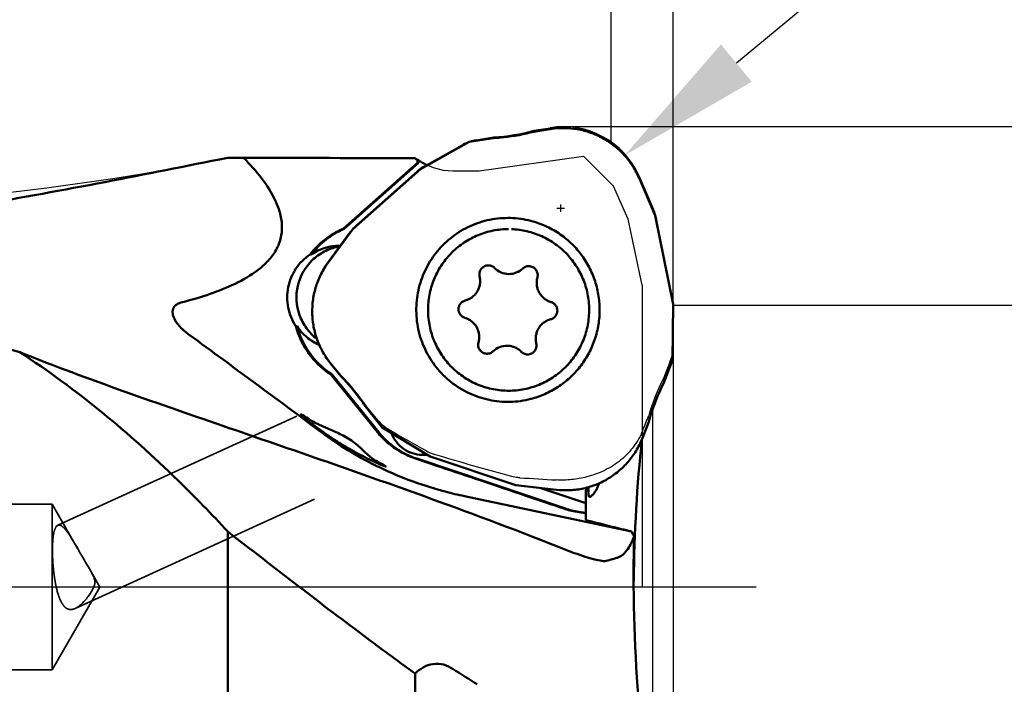
# Model space of a CAD drawing. Units: millimetres. Extents: x -113 to 86, y -66 to 90.
# Drawn here: x 16 to 40, y -2 to 14 of the extents above; entities that cross this region are included whole.
import ezdxf

# ---------------------------------------------------------------- set-up
doc = ezdxf.new("R2010")
doc.units = ezdxf.units.MM
doc.linetypes.add('CENTER2', pattern=[28.575, 19.05, -3.175, 3.175, -3.175])
doc.linetypes.add('HIDDEN', pattern=[9.525, 6.35, -3.175])
for name, color, linetype, lineweight in [('1', 4, 'Continuous', 50), ('2', 7, 'Continuous', 25), ('3', 1, 'HIDDEN', 35), ('4', 2, 'CENTER2', 25), ('cut', 1, 'Continuous', 25), ('nocut', 7, 'Continuous', 25), ('sk2', 7, 'Continuous', 25)]:
    doc.layers.add(name, color=color, linetype=linetype, lineweight=lineweight)
doc.styles.add('simplex', font='txt.shx', dxfattribs={"height": 3.5})
doc.dimstyles.new('コピー - ISO-25', dxfattribs={"dimscale": 0, "dimtxt": 3.5, "dimasz": 3.5, "dimexe": 1.5, "dimexo": 0, "dimgap": 2.3, "dimtad": 1, "dimdec": 8, "dimdsep": 46, "dimtxsty": 'simplex', "dimcen": 0.09, "dimclrd": 256, "dimclre": 256, "dimclrt": 256, "dimadec": 0, "dimazin": 0, "dimtfac": 1, "dimtofl": 0, "dimtmove": 0, "dimatfit": 3, "dimfxl": 1, "dimtolj": 1, "dimlwd": -1, "dimlwe": -1, "dimarcsym": 0})

# ---------------------------------------------------------------- blocks, each defined once
blk = doc.blocks.new('*D67')
at = {"layer": 'Defpoints', "color": 0}
for p in [(-88.9, 68.71), (-88.9, 8.525), (31.75, 6.8)]:
    blk.add_point(p, dxfattribs=at)
at = {"layer": 'sk2'}
for p, q in [((-88.9, 8.525), (-88.9, 70.21)), ((31.75, 6.8), (31.75, 70.21)), ((28.25, 68.71), (-85.4, 68.71))]:
    blk.add_line(p, q, dxfattribs=at)
for points in [[(-85.4, 69.293), (-85.4, 68.126), (-88.9, 68.71)], [(28.25, 68.126), (28.25, 69.293), (31.75, 68.71)]]:
    blk.add_solid(points, dxfattribs=at)
at = {"layer": 'sk2', "insert": (-28.575, 72.76), "char_height": 3.5, "attachment_point": 5, "style": 'simplex'}
blk.add_mtext('\\A1;120.65 [4.750"]', dxfattribs=at)
blk = doc.blocks.new('*D69')
at = {"layer": '2'}
for p, q in [((29.107, 11.113), (62.935, 11.113)), ((61.435, 7.613), (61.435, -11.113)), ((61.435, -11.113), (61.435, -65.879))]:
    blk.add_line(p, q, dxfattribs=at)
blk.add_solid([(62.018, 7.613), (60.851, 7.613), (61.435, 11.113)], dxfattribs=at)
at = {"layer": 'Defpoints', "color": 0}
for p in [(29.107, 11.113), (29.107, -11.113), (61.435, -11.113)]:
    blk.add_point(p, dxfattribs=at)
at = {"layer": '2', "insert": (57.385, -40.246), "char_height": 3.5, "attachment_point": 5, "rotation": 90, "style": 'simplex'}
blk.add_mtext('\\A1;%%C22.225 [%%c.875"]', dxfattribs=at)
blk = doc.blocks.new('*D70')
at = {"layer": '2'}
for p, q in [((31.75, 6.8), (52.935, 6.8)), ((51.435, 3.3), (51.435, -6.8)), ((51.435, -6.8), (51.435, -53.4))]:
    blk.add_line(p, q, dxfattribs=at)
blk.add_solid([(52.018, 3.3), (50.851, 3.3), (51.435, 6.8)], dxfattribs=at)
at = {"layer": 'Defpoints', "color": 0}
for p in [(31.75, 6.8), (31.75, -6.8), (51.435, -6.8)]:
    blk.add_point(p, dxfattribs=at)
at = {"layer": '2', "insert": (47.385, -31.85), "char_height": 3.5, "attachment_point": 5, "rotation": 90, "style": 'simplex'}
blk.add_mtext('\\A1;%%C13.6 [%%c.535"]', dxfattribs=at)
blk = doc.blocks.new('*D71')
at = {"layer": '2'}
for p, q in [((0, 9.525), (0, 60.21)), ((31.75, 47.113), (31.75, 60.21)), ((28.25, 58.71), (3.5, 58.71)), ((31.75, 58.71), (76.6, 58.71))]:
    blk.add_line(p, q, dxfattribs=at)
for points in [[(3.5, 59.293), (3.5, 58.126), (0, 58.71)], [(28.25, 58.126), (28.25, 59.293), (31.75, 58.71)]]:
    blk.add_solid(points, dxfattribs=at)
at = {"layer": 'Defpoints', "color": 0}
for p in [(0, 58.71), (31.75, 47.113), (0, 9.525)]:
    blk.add_point(p, dxfattribs=at)
at = {"layer": '2', "insert": (55.925, 62.76), "char_height": 3.5, "attachment_point": 5, "style": 'simplex'}
blk.add_mtext('\\A1;31.75 [1.250"]', dxfattribs=at)
blk = doc.blocks.new('*D73')
at = {"layer": '2'}
for p, q in [((31.748, 6.728), (31.748, -38.864)), ((31.248, 4.285), (31.248, -38.864)), ((27.748, -37.364), (-22.935, -37.364)), ((35.248, -37.364), (38.748, -37.364))]:
    blk.add_line(p, q, dxfattribs=at)
for points in [[(27.748, -37.947), (27.748, -36.78), (31.248, -37.364)], [(35.248, -36.78), (35.248, -37.947), (31.748, -37.364)]]:
    blk.add_solid(points, dxfattribs=at)
at = {"layer": 'Defpoints', "color": 0}
for p in [(31.748, 6.728), (31.248, 4.285), (31.248, -37.364)]:
    blk.add_point(p, dxfattribs=at)
at = {"layer": '2', "insert": (0.657, -33.314), "char_height": 3.5, "attachment_point": 5, "style": 'simplex'}
blk.add_mtext('\\A1;0.5 [.020"](MAX)', dxfattribs=at)
blk = doc.blocks.new('*D74')
at = {"layer": '2'}
for p, q in [((30.248, 10.708), (30.248, 50.21)), ((31.748, 10.689), (31.748, 50.21)), ((26.748, 48.71), (23.248, 48.71)), ((35.248, 48.71), (85.932, 48.71))]:
    blk.add_line(p, q, dxfattribs=at)
for points in [[(26.748, 48.126), (26.748, 49.293), (30.248, 48.71)], [(35.248, 49.293), (35.248, 48.126), (31.748, 48.71)]]:
    blk.add_solid(points, dxfattribs=at)
at = {"layer": 'Defpoints', "color": 0}
for p in [(30.248, 48.71), (30.248, 10.708), (31.748, 10.689)]:
    blk.add_point(p, dxfattribs=at)
at = {"layer": '2', "insert": (62.34, 52.76), "char_height": 3.5, "attachment_point": 5, "style": 'simplex'}
blk.add_mtext('\\A1;1.5 [.059"](MAX)', dxfattribs=at)
blk = doc.blocks.new('*D75')
at = {"layer": '2'}
for p, q in [((63.354, 37.492), (33.272, 12.646)), ((28.941, 9.143), (29.121, 9.143)), ((29.031, 9.053), (29.031, 9.233))]:
    blk.add_line(p, q, dxfattribs=at)
blk.add_solid([(32.9, 13.096), (33.643, 12.196), (30.573, 10.417)], dxfattribs=at)
at = {"layer": 'Defpoints', "color": 0}
for p in [(30.573, 10.417), (29.031, 9.143)]:
    blk.add_point(p, dxfattribs=at)
at = {"layer": '2', "insert": (47.083, 29.306), "char_height": 3.5, "attachment_point": 5, "rotation": 39.5548, "style": 'simplex'}
blk.add_mtext('\\A1;R2 [R.079"]', dxfattribs=at)

msp = doc.modelspace()

# ---------------------------------------------------------------- linework, layer by layer
at = {"layer": '1'}
for p, q in [((28.38575036, 10.99086535), (28.77986332, 11.05343914)), ((25.64157449, 10.08736159), (26.82025373, 10.74230958)), ((26.82025373, 10.74230958), (27.41142351, 10.83617031)), ((20.9942, 10.3625023), (20.79071465, 10.32141555)), ((20.79076435, 10.3214255), (20.9942, 10.36212068)), ((20.9942, 10.36212065), (20.9942, 10.3625023)), ((23.77510324, 8.6474703), (25.56908138, 10.23852382)), ((25.59698397, 10.23852382), (23.80300583, 8.6474703)), ((25.56908138, 10.23852382), (25.56908141, 10.30857218)), ((25.56908138, 10.23852382), (25.59698397, 10.23852382)), ((25.59388745, 10.3033707), (25.59698397, 10.30191732)), ((25.59698397, 10.30191673), (25.59698397, 10.23852382)), ((24.00908714, 8.63953195), (25.64157449, 10.08736159)), ((25.81074002, 10.18128113), (25.79267507, 10.18975678)), ((30.92162244, 9.8755606), (31.31544075, 8.96762881)), ((31.31544075, 8.96762881), (31.74999999, 6.82648617)), ((23.42161967, 7.84367656), (24.00908714, 8.63953195)), ((23.80300583, 8.6474703), (23.77510324, 8.6474703)), ((23.70161232, 8.23923262), (23.72337464, 8.23907702)), ((23.01085656, 8.02995152), (22.98295397, 8.02995152)), ((27.28254883, 7.76281269), (27.28630928, 7.76279913)), ((28.26051136, 7.74570675), (28.26427186, 7.74568705)), ((27.77180619, 7.55413566), (27.78024158, 7.55407375)), ((31.74999999, 6.82648617), (31.7264803, 5.47575342)), ((22.63674163, 6.29504893), (22.66464422, 6.29504893)), ((27.74168708, 5.82439915), (27.73325169, 5.82446106)), ((27.25298191, 5.63282806), (27.24922141, 5.63284777)), ((28.23094444, 5.61572213), (28.22718399, 5.61573568)), ((31.7264803, 5.47575342), (31.51198318, 4.91560482)), ((23.7260263, 5.08453182), (23.47491134, 5.39539021)), ((24.60783787, 3.73778476), (23.48350382, 5.12961211)), ((23.48350382, 5.12961211), (23.51140641, 5.12961211)), ((23.51140641, 5.12961211), (24.63574046, 3.73778476)), ((27.7389069, 4.7395644), (27.77285619, 4.73926741)), ((24.72350588, 3.84973923), (24.34683321, 4.31602709)), ((25.87866542, 3.15395445), (24.72350588, 3.84973923)), ((31.15846324, 3.99240504), (31.01546525, 3.61897287)), ((25.8265954, 2.99861683), (25.52490749, 3.09977823)), ((25.55318277, 3.09977823), (29.14269884, 1.89581015)), ((25.69674037, 3.18927329), (25.68281246, 3.18938925)), ((25.71861935, 3.18956942), (25.69674037, 3.18926772)), ((27.94571201, 2.46064146), (25.87866542, 3.15395445)), ((24.59481484, 3.03550942), (24.55280056, 3.05839303)), ((28.9269978, 2.34856506), (27.94571201, 2.46064146)), ((29.63443081, 2.02764726), (28.54889394, 2.39174975)), ((29.65662032, 2.39138341), (29.63988875, 2.39699538)), ((29.65911195, 2.40179023), (29.6781083, 2.39541862)), ((29.69737613, 2.38773896), (29.70452801, 2.38655712)), ((26.70924345, 2.19439849), (30.73927663, 1.34117245)), ((29.63443081, 1.78996658), (29.63443081, 2.26519833)), ((29.72775994, 2.17722531), (29.72562813, 2.17781052)), ((29.46365547, 1.81708078), (29.63443081, 1.78996658)), ((29.63443081, 1.78388578), (29.63443081, 1.63158365)), ((20.9942, -10.3624977), (20.9942, 1.33902492)), ((25.51478606, -2.08591253), (25.51478606, -10.3624977))]:
    msp.add_line(p, q, dxfattribs=at)
for centre, major_axis, ratio, start_param, end_param in [((18.02377444, 0.0000023), (148.19065408, 0), 0.0699268119, 1.5202249488, 1.5481811138), ((23.70174565, 3.5017335), (0.95039447, -0.66539142), 0.0345362801, 2.3831984671, 4.2249913109), ((33.01718875, 0.26607612), (0.14154213, 9.1617138), 0.2425210466, 1.2065631656, 1.5871066004), ((26.095558, 2.89680141), (4.17853069, -1.4014431), 0.0025165174, 0.767759313, 1.3273001003), ((36.31446285, 0.71940209), (9.41311874, -1.49451213), 0.0005738229, 2.3598906043, 2.3920647537), ((33.01718875, -0.26607152), (-0.14154213, 9.1617138), 0.2425210466, 1.5071793317, 1.9379798941)]:
    msp.add_ellipse(centre, major_axis=major_axis, ratio=ratio, start_param=start_param, end_param=end_param, dxfattribs=at)
for points, knots in [([(27.41142351, 10.83617031), (27.49361624, 10.84095779), (27.82168437, 10.86822871), (28.1470231, 10.92819703), (28.38575036, 10.99086535)], [0, 0, 0, 0, 0.2501369731, 1, 1, 1, 1]), ([(28.77986332, 11.05343914), (28.88793045, 11.07059709), (29.10733183, 11.08707759), (29.43569152, 11.05735417), (29.75483323, 10.97406029), (30.05600136, 10.83943336), (30.33107031, 10.65713341), (30.57259913, 10.43206861), (30.77400772, 10.17044023), (30.87799847, 9.97613384), (30.92162244, 9.8755606)], [0, 0, 0, 0, 0.1249099556, 0.2498204623, 0.3747475887, 0.4997058792, 0.6247063761, 0.7497555754, 0.874854869, 1, 1, 1, 1]), ([(14.81091762, 9.19464734), (15.82109194, 9.36476203), (17.81722063, 9.72638127), (19.80622373, 10.12440354), (20.79071845, 10.32141631)], [0, 0, 0, 0, 0.5050246383, 1, 1, 1, 1]), ([(19.86121738, 6.86476471), (20.07130265, 6.91955039), (20.48869613, 7.04079259), (21.09765039, 7.27330892), (21.57794929, 7.53385085), (21.91541607, 7.80952682), (22.12772561, 8.0598935), (22.27043641, 8.35778486), (22.31545088, 8.68559252), (22.2676747, 9.01135533), (22.11536721, 9.42059148), (21.81754983, 9.88080669), (21.5275305, 10.20523749), (21.37485198, 10.35985247)], [0, 0, 0, 0, 0.1249763075, 0.2499415801, 0.3748382946, 0.4373599765, 0.4998607793, 0.5623287457, 0.6248038379, 0.6873453032, 0.7499283786, 0.8749187005, 1, 1, 1, 1]), ([(28.30935067, 8.83821207), (28.148428, 8.87979561), (27.81593969, 8.92664388), (27.31509781, 8.88314077), (26.83642185, 8.72840704), (26.40452493, 8.47019853), (26.04123097, 8.12168529), (25.76497464, 7.70047098), (25.58974649, 7.22824342), (25.5461897, 6.89457905), (25.5432891, 6.7279978)], [0, 0, 0, 0, 0.1248757072, 0.2497472501, 0.3746451681, 0.4995944419, 0.6246102663, 0.7496914083, 0.874825326, 1, 1, 1, 1]), ([(29.97020417, 6.65053702), (29.97235235, 6.77390638), (29.95603804, 7.02147872), (29.87036935, 7.38320884), (29.72591084, 7.72574436), (29.52665612, 8.03942389), (29.27816527, 8.31555436), (28.98730685, 8.54644719), (28.66230712, 8.72564287), (28.42855562, 8.80740869), (28.30935067, 8.83821207)], [0, 0, 0, 0, 0.1251222922, 0.2502257519, 0.3753026717, 0.5003359059, 0.625323231, 0.7502596985, 0.8751489868, 1, 1, 1, 1]), ([(22.98295397, 8.02995152), (23.0857141, 8.16388659), (23.3262072, 8.4065465), (23.62021385, 8.58058503), (23.77510324, 8.6474703)], [0, 0, 0, 0, 0.5001487052, 1, 1, 1, 1]), ([(23.80300583, 8.6474703), (23.64811644, 8.58058503), (23.35410979, 8.4065465), (23.11361669, 8.16388659), (23.01085656, 8.02995152)], [0, 0, 0, 0, 0.4998512948, 1, 1, 1, 1]), ([(27.77285619, 8.63926661), (27.64713934, 8.63926149), (27.39501271, 8.61467999), (27.03159473, 8.50541416), (26.69590921, 8.32790052), (26.40074991, 8.08879696), (26.15715117, 7.79712051), (25.97428956, 7.46378056), (25.85900757, 7.10149236), (25.83009638, 6.84928996), (25.82790257, 6.72329959)], [0, 0, 0, 0, 0.1248620641, 0.2497320312, 0.3746469052, 0.4996157426, 0.6246433633, 0.7497261817, 0.8748473162, 1, 1, 1, 1]), ([(29.71780982, 6.65523521), (29.72000392, 6.78124188), (29.69988446, 7.03433456), (29.59726115, 7.40047206), (29.42607805, 7.74003361), (29.19273377, 8.04006889), (28.90602309, 8.28935152), (28.57666369, 8.47848209), (28.21721436, 8.60035832), (27.96605937, 8.63370903), (27.84040231, 8.63809068)], [0, 0, 0, 0, 0.12514786, 0.2502679653, 0.3753526748, 0.5003838054, 0.6253562252, 0.7502732, 0.8751424434, 1, 1, 1, 1]), ([(23.65901217, 8.21623932), (23.54203094, 8.19348585), (23.31328525, 8.11337612), (22.92376689, 7.83336434), (22.61247602, 7.28895712), (22.65184463, 6.6629719), (22.8778281, 6.23946115), (23.04763902, 6.06629791), (23.14245974, 5.99403462)], [0, 0, 0, 0, 0.1255509168, 0.251071742, 0.4998235106, 0.7487211457, 0.8744021384, 1, 1, 1, 1]), ([(23.01085656, 8.02995152), (23.11204152, 8.0974416), (23.33546398, 8.20321785), (23.58002307, 8.23925374), (23.70161231, 8.23926619)], [0, 0, 0, 0, 0.5000791214, 1, 1, 1, 1]), ([(22.63674163, 6.29504893), (22.54652703, 6.43046321), (22.41829819, 6.74036761), (22.41938345, 7.24070637), (22.61034453, 7.7030359), (22.84770614, 7.9397416), (22.98295397, 8.02995152)], [0, 0, 0, 0, 0.2500686856, 0.5001532576, 0.7501481507, 1, 1, 1, 1]), ([(23.47491134, 5.39539021), (23.40603835, 5.48064896), (23.28208992, 5.66290868), (23.14360923, 5.96280316), (23.05600761, 6.28147327), (23.02172768, 6.61020649), (23.04167171, 6.94012538), (23.11532424, 7.26232156), (23.24062387, 7.56798428), (23.35652249, 7.75548794), (23.42161967, 7.84367656)], [0, 0, 0, 0, 0.1249437443, 0.2499301151, 0.3749484262, 0.4999848353, 0.625023419, 0.7500480221, 0.8750441246, 1, 1, 1, 1]), ([(27.07295333, 7.49672261), (27.06920214, 7.51248966), (27.0652483, 7.54499358), (27.07033814, 7.59374521), (27.08619156, 7.64014226), (27.11198297, 7.68180848), (27.14642651, 7.7166323), (27.18777239, 7.74286171), (27.23390813, 7.75914836), (27.26637575, 7.76282899), (27.28254883, 7.76283169)], [0, 0, 0, 0, 0.1251135131, 0.2502683551, 0.3753519367, 0.5003957524, 0.6253727159, 0.7502738371, 0.8751494036, 1, 1, 1, 1]), ([(27.28630928, 7.76279913), (27.31397245, 7.76231509), (27.36966491, 7.75043971), (27.41659825, 7.71820069), (27.43600907, 7.69845912)], [0, 0, 0, 0, 0.4998328, 1, 1, 1, 1]), ([(27.43600907, 7.69845912), (27.47955002, 7.65417626), (27.58483129, 7.58186695), (27.70975418, 7.55522143), (27.77180619, 7.55413566)], [0, 0, 0, 0, 0.5001671824, 1, 1, 1, 1]), ([(27.78024158, 7.55406225), (27.84092297, 7.55406721), (27.96344565, 7.57741717), (28.06836974, 7.64484166), (28.1124233, 7.68662343)], [0, 0, 0, 0, 0.4998574132, 1, 1, 1, 1]), ([(28.1124233, 7.68662343), (28.13206217, 7.70524955), (28.17883611, 7.73531253), (28.23345856, 7.74571477), (28.26051136, 7.74571959)], [0, 0, 0, 0, 0.5001303185, 1, 1, 1, 1]), ([(28.26427186, 7.74568705), (28.28059452, 7.74540144), (28.31331515, 7.74105674), (28.37471366, 7.71800516), (28.43923895, 7.66364798), (28.47295863, 7.58628687), (28.47766158, 7.5207709), (28.47257397, 7.48808592), (28.46823453, 7.47230842)], [0, 0, 0, 0, 0.1252237818, 0.2505169504, 0.4995920056, 0.748923387, 0.8744829893, 1, 1, 1, 1]), ([(26.72452118, 6.91541811), (26.75469435, 6.92328885), (26.81367867, 6.94496562), (26.89411386, 6.99389175), (26.96367448, 7.0574425), (27.01971317, 7.13322623), (27.06014656, 7.21840523), (27.0834568, 7.3098023), (27.0887836, 7.40395315), (27.0801859, 7.46632264), (27.07295333, 7.49672261)], [0, 0, 0, 0, 0.1248379532, 0.2497213846, 0.3746605617, 0.4996579575, 0.624707141, 0.749794013, 0.8748991619, 1, 1, 1, 1]), ([(28.46823453, 7.47230842), (28.45994788, 7.44217953), (28.44918406, 7.38014772), (28.45123011, 7.28586792), (28.47134442, 7.19371135), (28.50878773, 7.10717018), (28.56215367, 7.02947265), (28.62945899, 6.96352747), (28.70814131, 6.91181733), (28.76633544, 6.88808989), (28.79621661, 6.87916822)], [0, 0, 0, 0, 0.1250916344, 0.2501916442, 0.3752773118, 0.5003285258, 0.6253300004, 0.7502738168, 0.8751608672, 1, 1, 1, 1]), ([(15.9669154, 5.67052308), (15.52056378, 5.79501347), (13.7263667, 6.2814295), (11.92007735, 6.72217928), (10.56106477, 7.03927937)], [0, 0, 0, 0, 0.2492797319, 1, 1, 1, 1]), ([(26.71727666, 6.49936659), (26.69501541, 6.50601316), (26.6523377, 6.52675264), (26.6018389, 6.5765517), (26.56975379, 6.63991542), (26.55952841, 6.71021497), (26.57219446, 6.78011447), (26.60646618, 6.8423182), (26.6586689, 6.89032107), (26.70204256, 6.90955451), (26.72452118, 6.91541811)], [0, 0, 0, 0, 0.124891172, 0.2498451282, 0.3749044194, 0.5000154669, 0.6251231248, 0.750173623, 0.8751169572, 1, 1, 1, 1]), ([(20.06304055, 6.08823258), (19.99473073, 6.13821838), (19.86572945, 6.24526149), (19.73040021, 6.40744171), (19.66188178, 6.55900285), (19.65145287, 6.66751164), (19.68247008, 6.75088532), (19.74518139, 6.82321181), (19.81441999, 6.85256097), (19.86121738, 6.86476471)], [0, 0, 0, 0, 0.2461961826, 0.4865678708, 0.6057702337, 0.7268590446, 0.7912669995, 0.8593346094, 1, 1, 1, 1]), ([(25.5432891, 6.7279978), (25.54033266, 6.55821016), (25.57361461, 6.21671647), (25.73857784, 5.73036797), (26.00988292, 5.2942528), (26.37325733, 4.9316859), (26.80955638, 4.66171147), (27.29586444, 4.49861283), (27.80621055, 4.45091078), (28.14533143, 4.49794233), (28.30935098, 4.5403215)], [0, 0, 0, 0, 0.1251714204, 0.2503072055, 0.3753921435, 0.5004118306, 0.6253631803, 0.7502604752, 0.8751288311, 1, 1, 1, 1]), ([(25.82790257, 6.72329959), (25.82568413, 6.59589515), (25.8463052, 6.33997519), (25.95127755, 5.97006584), (26.12623249, 5.62763127), (26.36448079, 5.32602241), (26.65684421, 5.07677526), (26.99215125, 4.88950284), (27.35732095, 4.77139073), (27.61180686, 4.74178836), (27.7389069, 4.7395644)], [0, 0, 0, 0, 0.1251504625, 0.2502728369, 0.3753588224, 0.5003904131, 0.6253625705, 0.7502792936, 0.8751483597, 1, 1, 1, 1]), ([(28.79621661, 6.87916822), (28.81847786, 6.87252165), (28.86115557, 6.85178217), (28.91165437, 6.80198311), (28.94373948, 6.73861939), (28.95396486, 6.66831985), (28.94129882, 6.59842035), (28.90702709, 6.53621661), (28.85482437, 6.48821374), (28.81145071, 6.46898031), (28.78897209, 6.46311671)], [0, 0, 0, 0, 0.124891172, 0.2498451282, 0.3749044194, 0.5000154669, 0.6251231248, 0.750173623, 0.8751169572, 1, 1, 1, 1]), ([(27.04525874, 5.90622639), (27.05354539, 5.93635528), (27.06430921, 5.99838709), (27.06226317, 6.09266689), (27.04214885, 6.18482347), (27.00470555, 6.27136463), (26.9513396, 6.34906216), (26.88403428, 6.41500734), (26.80535196, 6.46671748), (26.74715783, 6.49044492), (26.71727666, 6.49936659)], [0, 0, 0, 0, 0.1250916344, 0.2501916442, 0.3752773118, 0.5003285258, 0.6253300004, 0.7502738168, 0.8751608672, 1, 1, 1, 1]), ([(27.77285619, 4.7392682), (27.89857305, 4.73927332), (28.15069968, 4.76385482), (28.51411766, 4.87312065), (28.84980318, 5.05063428), (29.14496247, 5.28973784), (29.38856122, 5.5814143), (29.57142283, 5.91475424), (29.68670482, 6.27704244), (29.71561601, 6.52924484), (29.71780982, 6.65523521)], [0, 0, 0, 0, 0.1248620641, 0.2497320312, 0.3746469052, 0.4996157426, 0.6246433633, 0.7497261817, 0.8748473162, 1, 1, 1, 1]), ([(28.30935098, 4.5403215), (28.4254482, 4.57031856), (28.65321013, 4.6494363), (28.97079647, 4.82183489), (29.25643137, 5.04354191), (29.50245489, 5.30867113), (29.70241392, 5.61022244), (29.85102082, 5.94026977), (29.94436613, 6.28998245), (29.968112, 6.53038402), (29.97020417, 6.65053702)], [0, 0, 0, 0, 0.1248533428, 0.2497432763, 0.3746787532, 0.4996637521, 0.6246944387, 0.7497694259, 0.8748745822, 1, 1, 1, 1]), ([(28.78897209, 6.46311671), (28.75879892, 6.45524596), (28.6998146, 6.43356919), (28.61937941, 6.38464306), (28.54981879, 6.32109231), (28.4937801, 6.24530858), (28.45334671, 6.16012958), (28.43003647, 6.06873251), (28.42470967, 5.97458166), (28.43330738, 5.91221217), (28.44053994, 5.8818122)], [0, 0, 0, 0, 0.1248379532, 0.2497213846, 0.3746605617, 0.4996579575, 0.624707141, 0.749794013, 0.8748991619, 1, 1, 1, 1]), ([(23.35218442, 5.22221253), (23.17939567, 5.35479557), (22.87519673, 5.67903221), (22.69278815, 6.08448124), (22.63674163, 6.29504893)], [0, 0, 0, 0, 0.4998795105, 1, 1, 1, 1]), ([(23.20078918, 5.84454441), (23.09288247, 5.89199155), (22.88949057, 6.01831161), (22.73003193, 6.19690042), (22.66464422, 6.29504893)], [0, 0, 0, 0, 0.4998777676, 1, 1, 1, 1]), ([(22.66464422, 6.29504893), (22.72049248, 6.0852261), (22.9019981, 5.68116465), (23.20450598, 5.35758515), (23.37637457, 5.22506805)], [0, 0, 0, 0, 0.5001195212, 1, 1, 1, 1]), ([(20.06304055, 6.08823258), (20.33434156, 5.88970773), (21.37748689, 5.12538179), (22.41812836, 4.3576038), (23.18445986, 3.78435405)], [0, 0, 0, 0, 0.2599600909, 1, 1, 1, 1]), ([(27.24922141, 5.63284777), (27.23289876, 5.63313337), (27.20017812, 5.63747808), (27.13877961, 5.66052965), (27.07425432, 5.71488683), (27.04053464, 5.79224794), (27.03583169, 5.85776391), (27.0409193, 5.89044889), (27.04525874, 5.90622639)], [0, 0, 0, 0, 0.1252237818, 0.2505169504, 0.4995920056, 0.748923387, 0.8744829893, 1, 1, 1, 1]), ([(27.73325169, 5.82447256), (27.6725703, 5.8244676), (27.55004762, 5.80111764), (27.44512354, 5.73369315), (27.40106997, 5.69191138)], [0, 0, 0, 0, 0.4998574132, 1, 1, 1, 1]), ([(28.0774842, 5.68007569), (28.04114785, 5.71703119), (27.95597974, 5.779584), (27.85528059, 5.81164317), (27.80404529, 5.81924405)], [0, 0, 0, 0, 0.5001494845, 1, 1, 1, 1]), ([(28.44053994, 5.8818122), (28.44429113, 5.86604515), (28.44824497, 5.83354123), (28.44315513, 5.7847896), (28.42730171, 5.73839255), (28.4015103, 5.69672633), (28.36706676, 5.66190251), (28.32572088, 5.6356731), (28.27958515, 5.61938645), (28.24711752, 5.61570582), (28.23094444, 5.61570312)], [0, 0, 0, 0, 0.1251135131, 0.2502683551, 0.3753519367, 0.5003957524, 0.6253727159, 0.7502738371, 0.8751494036, 1, 1, 1, 1]), ([(15.9669154, 5.67052308), (16.80099887, 5.33650902), (18.48450401, 4.71501572), (21.86569365, 3.54793392), (24.39968075, 2.67881295), (26.07518581, 2.06883828)], [0, 0, 0, 0, 0.2511751716, 0.5015271968, 1, 1, 1, 1]), ([(20.9942, 1.33902492), (20.6036874, 1.76020346), (19.06133623, 3.34888435), (17.34338108, 4.77787777), (15.9669154, 5.67052308)], [0, 0, 0, 0, 0.2593134081, 1, 1, 1, 1]), ([(27.40106997, 5.69191138), (27.3814311, 5.67328526), (27.33465716, 5.64322228), (27.28003471, 5.63282004), (27.25298191, 5.63281523)], [0, 0, 0, 0, 0.5001303185, 1, 1, 1, 1]), ([(28.22718399, 5.61573568), (28.19952082, 5.61621972), (28.14382836, 5.6280951), (28.09689502, 5.66033412), (28.0774842, 5.68007569)], [0, 0, 0, 0, 0.4998328, 1, 1, 1, 1]), ([(24.34683321, 4.31602709), (24.30160379, 4.38498371), (24.11405277, 4.65609708), (23.89957471, 4.90857201), (23.7260263, 5.08453182)], [0, 0, 0, 0, 0.2501925369, 1, 1, 1, 1]), ([(31.51198318, 4.91560482), (31.47502135, 4.8418534), (31.33453678, 4.54338489), (31.223685, 4.23098161), (31.15846324, 3.99240504)], [0, 0, 0, 0, 0.2501169923, 1, 1, 1, 1]), ([(23.24441994, 3.89723528), (23.22681997, 3.90503675), (23.16028868, 3.93503043), (23.09436561, 3.96690022), (23.04824653, 3.99451789)], [0, 0, 0, 0, 0.2636925958, 1, 1, 1, 1]), ([(23.39488073, 3.83196272), (23.35701717, 3.8483142), (23.30675786, 3.86982835), (23.25669454, 3.89179436), (23.24441994, 3.89723528)], [0, 0, 0, 0, 0.7544087498, 1, 1, 1, 1]), ([(23.39488073, 3.83196272), (23.50869298, 3.78281258), (23.7386202, 3.68586396), (24.05720783, 3.49509925), (24.30381797, 3.25660737), (24.46542524, 3.10608609), (24.55280056, 3.05839303)], [0, 0, 0, 0, 0.2652468017, 0.5341669933, 0.7870172557, 1, 1, 1, 1]), ([(23.18445986, 3.78435406), (23.59085112, 3.48035548), (24.51572812, 2.90179773), (25.53439118, 2.50461343), (26.0901688, 2.34720195)], [0, 0, 0, 0, 0.4676880575, 1, 1, 1, 1]), ([(23.23634492, 3.78435406), (23.30936233, 3.73121531), (23.46138165, 3.62517117), (23.6975505, 3.47299632), (23.94087355, 3.32822901), (24.18051243, 3.19661736), (24.37322348, 3.09889389), (24.51561624, 3.03113146), (24.60782687, 2.98909037), (24.68613883, 2.95512076), (24.74132909, 2.93241411), (24.77576662, 2.91956375), (24.7935285, 2.91320727), (24.80488225, 2.91039344), (24.81119142, 2.90866742), (24.81290028, 2.90944292)], [0, 0, 0, 0, 0.1498106834, 0.3073954871, 0.4659754132, 0.6194012874, 0.7608636759, 0.8243438831, 0.8810035817, 0.928945628, 0.9660225395, 0.9798195046, 0.9901575858, 0.9968868895, 1, 1, 1, 1]), ([(24.63574046, 3.73778476), (24.75400286, 3.59138625), (25.03342023, 3.3309076), (25.37486812, 3.15958717), (25.55318277, 3.09977823)], [0, 0, 0, 0, 0.5001599545, 1, 1, 1, 1]), ([(25.68281246, 3.18938925), (25.5254812, 3.19214218), (25.20475371, 3.29595184), (25.0021209, 3.56518201), (24.94781207, 3.71311958)], [0, 0, 0, 0, 0.4996256265, 1, 1, 1, 1]), ([(31.01546525, 3.61897287), (30.97625861, 3.51658668), (30.88082079, 3.31791709), (30.69098896, 3.04773257), (30.45948464, 2.81232227), (30.19261158, 2.61816897), (29.89758973, 2.47050145), (29.58237736, 2.37333161), (29.25562413, 2.32927778), (29.03571053, 2.33614856), (28.9269978, 2.34856506)], [0, 0, 0, 0, 0.1251473695, 0.2502508633, 0.3753048555, 0.5003093104, 0.6252693805, 0.7501950003, 0.8750999557, 1, 1, 1, 1]), ([(24.79812191, 2.92254367), (24.77330216, 2.93842512), (24.70503988, 2.97538427), (24.63704362, 3.01255045), (24.59481484, 3.03550942)], [0, 0, 0, 0, 0.3800466295, 1, 1, 1, 1]), ([(24.81290028, 2.90944292), (24.81429054, 2.91007385), (24.80615292, 2.9184807), (24.80249575, 2.91974497), (24.79812191, 2.92254367)], [0, 0, 0, 0, 0.2272144548, 1, 1, 1, 1]), ([(29.63443081, 2.26519833), (29.63443081, 2.27617546), (29.63569594, 2.31895046), (29.64420083, 2.36202846), (29.65662032, 2.39138341)], [0, 0, 0, 0, 0.2561686489, 1, 1, 1, 1]), ([(29.65662032, 2.39138341), (29.65911271, 2.39147981), (29.67277709, 2.39137302), (29.68635665, 2.38948701), (29.69737613, 2.38773896)], [0, 0, 0, 0, 0.1827092345, 1, 1, 1, 1]), ([(29.96181543, 2.50793471), (29.95189207, 2.48236436), (29.91481832, 2.3938736), (29.8696344, 2.30758356), (29.82734714, 2.25349704)], [0, 0, 0, 0, 0.2854631592, 1, 1, 1, 1]), ([(26.0901688, 2.34720195), (26.14096346, 2.33281551), (26.34598477, 2.27663818), (26.55292351, 2.22747655), (26.70924345, 2.19439849)], [0, 0, 0, 0, 0.2483496196, 1, 1, 1, 1]), ([(29.72558913, 2.17782567), (29.70790639, 2.18378863), (29.69387493, 2.25624315), (29.69751306, 2.3073943), (29.70067202, 2.34690785)], [0, 0, 0, 0, 0.3200834082, 1, 1, 1, 1]), ([(29.72775994, 2.17722531), (29.72969469, 2.1768031), (29.73928432, 2.17614748), (29.74846845, 2.18032413), (29.75496895, 2.18407601)], [0, 0, 0, 0, 0.2087622903, 1, 1, 1, 1]), ([(29.75496895, 2.18407601), (29.7585954, 2.18616908), (29.77590098, 2.19781295), (29.79089411, 2.21249429), (29.80240479, 2.22449094)], [0, 0, 0, 0, 0.2011800795, 1, 1, 1, 1]), ([(29.63443081, 1.62628717), (29.63443081, 1.62517844), (29.63834367, 1.62280842), (29.64498389, 1.61969918), (29.65767445, 1.615151), (29.6847287, 1.60654912), (29.73377622, 1.59290326), (29.77682945, 1.5817527), (29.80240479, 1.57527217)], [0, 0, 0, 0, 0.0188770481, 0.0632592094, 0.1367704742, 0.2415426471, 0.5507995562, 1, 1, 1, 1]), ([(30.73927663, 1.34117245), (30.65831888, 1.36125118), (30.34591542, 1.43883103), (30.0335806, 1.51669454), (29.80240479, 1.57527217)], [0, 0, 0, 0, 0.2591254692, 1, 1, 1, 1]), ([(25.51478606, -2.08591253), (25.13283591, -1.80980073), (23.61001677, -0.68925641), (22.11591994, 0.46950528), (20.9942, 1.33902492)], [0, 0, 0, 0, 0.249290218, 1, 1, 1, 1]), ([(30.80263296, 1.22175591), (30.77631135, 1.15614121), (30.72334702, 1.03750126), (30.61630632, 0.85698174), (30.50895524, 0.74788131), (30.43011481, 0.72200831)], [0, 0, 0, 0, 0.333431446, 0.6086525995, 1, 1, 1, 1]), ([(30.80263296, 1.22175591), (30.80065657, 1.14389138), (30.7937156, 0.83072531), (30.79077656, 0.5174711), (30.79077656, 0.28211862)], [0, 0, 0, 0, 0.2486562718, 1, 1, 1, 1]), ([(29.35955687, 0.82286092), (29.4464135, 0.79181387), (29.60929872, 0.73616257), (29.83145884, 0.67136241), (29.98780275, 0.63627444), (30.08066819, 0.6276357), (30.11501509, 0.62897582), (30.12814823, 0.63245392)], [0, 0, 0, 0, 0.3475293345, 0.6481316339, 0.87236921, 0.9488122407, 1, 1, 1, 1]), ([(25.51478606, -2.08591253), (25.57338551, -2.02918255), (25.70449533, -1.92683755), (25.94398612, -1.83861634), (26.20614673, -1.85510261), (26.3644752, -1.93149365), (26.43765862, -1.97892429)], [0, 0, 0, 0, 0.2422735494, 0.4882423416, 0.7409479219, 1, 1, 1, 1])]:
    msp.add_open_spline(points, degree=3, knots=knots, dxfattribs=at)
for points in [[(20.9942, 10.36212065), (21.12108556, 10.36170492), (21.24797047, 10.36094928), (21.37485198, 10.35985247)], [(25.51478606, 10.34925426), (25.53257513, 10.33529019), (25.5506827, 10.32172261), (25.56908141, 10.30857218)], [(25.56908138, 10.30857222), (25.57752807, 10.30874771), (25.58615574, 10.3067763), (25.59388745, 10.3033707)], [(25.69272965, 10.2421572), (25.66008914, 10.26086493), (25.62812832, 10.28081197), (25.59698397, 10.30191673)], [(25.79267507, 10.18975678), (25.75872751, 10.20596021), (25.72536562, 10.22345208), (25.69272965, 10.2421572)], [(27.80404529, 5.81924405), (27.78341411, 5.82230474), (27.76254086, 5.82403426), (27.74168708, 5.82439915)], [(23.48350382, 5.12961211), (23.43851658, 5.15868091), (23.394678, 5.18960666), (23.35218442, 5.22221253)], [(23.37637457, 5.22506805), (23.42002706, 5.19141034), (23.46510899, 5.1595275), (23.51140641, 5.12961211)], [(23.04824653, 3.99451789), (23.04130047, 3.99867743), (23.03441684, 4.00294419), (23.02761974, 4.00734294)], [(24.85206804, 3.48470452), (24.76354689, 3.56156952), (24.68150802, 3.64658756), (24.60783787, 3.73778476)], [(24.85206806, 3.48470451), (25.04716928, 3.31529352), (25.27991554, 3.18189715), (25.52490749, 3.09977823)], [(25.69450595, 3.21422961), (25.72447766, 3.20656745), (25.75494259, 3.20062638), (25.78559779, 3.19647057)], [(25.80699655, 3.19693883), (25.77772003, 3.19284538), (25.74816946, 3.19038307), (25.71861935, 3.18956942)], [(27.1064127, 2.56912258), (26.67987088, 2.71247774), (26.25322551, 2.85552463), (25.8265954, 2.99861683)], [(29.70067202, 2.34690785), (29.70173024, 2.36014439), (29.70302905, 2.37336322), (29.70452801, 2.38655712)], [(29.82734714, 2.25349704), (29.81949287, 2.24345121), (29.81123338, 2.23369226), (29.80240479, 2.22449094)], [(26.07518581, 2.06883828), (27.1754637, 1.66827748), (28.27123859, 1.25486418), (29.35955562, 0.82286135)], [(29.42454453, 1.81708078), (29.31597648, 1.83424941), (29.20844999, 1.86058678), (29.10432941, 1.89581015)], [(29.14269884, 1.89581015), (29.24713781, 1.86078003), (29.354861, 1.83435421), (29.46365547, 1.81708078)], [(30.73927679, 1.34117243), (30.75951465, 1.30091058), (30.78063979, 1.2610823), (30.80263287, 1.22175175)], [(30.12814853, 0.63245447), (30.22963861, 0.65933157), (30.33036043, 0.68927185), (30.43011481, 0.72200831)], [(26.43765862, -1.97892638), (26.62775634, -2.10212985), (26.81854758, -2.22427171), (27.01010879, -2.34518715)]]:
    msp.add_open_spline(points, degree=3, dxfattribs=at)
at = {"layer": '3'}
for p, q in [((16.88473658, 1.49148285), (22.75201461, 4.16765461)), ((17.30669505, -0.51427494), (24.81290028, 2.90944292)), ((16.75, 2), (0, 2)), ((16.75, 2), (16.75, -2)), ((17.36647689, 0.9322307), (16.75, 2)), ((16.88633614, 1.49221071), (16.84328683, 1.45273309)), ((17.90470054, 0), (17.65104438, 0.43934535)), ((17.90470054, 0), (16.75, -2)), ((16.75, -2), (0, -2))]:
    msp.add_line(p, q, dxfattribs=at)
for points in [[(16.84328683, 1.45273309, 0.0585025929), (16.79468862, 1.32852026, 0.0362092794), (16.77307394, 1.19678284, 0.0125365482), (16.76236907, 1.06337986, 0.0112948737), (16.75805389, 0.92977723, 0.0089777035), (16.75917475, 0.79608582, 0.0070048324), (16.76451217, 0.66246493, 0.0067427033), (16.77351355, 0.52905465, 0.0069295976), (16.78611007, 0.3959365, 0.0081969677), (16.80272515, 0.26326045, 0.00891271), (16.82393554, 0.13123843, 0.0084348507), (16.84971921, 0)], [(17.3668812, 0.93152854), (17.3346648, 0.98712054), (17.3021793, 1.04255413), (17.26928725, 1.09775663), (17.23583906, 1.15263013), (17.20168478, 1.20703823, 0.0058887381), (17.16652748, 1.26075891, 0.0083195048), (17.12982296, 1.31350782, 0.0114500997), (17.0909842, 1.36490267, 0.0152926141), (17.04961932, 1.4139725, 0.0392751184), (17.00409813, 1.45809135, 0.0738177235), (16.94815566, 1.49217212, 0.2208526568), (16.88659322, 1.49167616)], [(17.7555067, 0, 0.0217113231), (17.76636427, 0.02951839, 0.02077622), (17.77471801, 0.059857, 0.0274699258), (17.78012376, 0.09084336, 0.0308687857), (17.7818348, 0.12224865, 0.03116468), (17.77960539, 0.15362033, 0.027356508), (17.77372721, 0.18452273, 0.0215359871), (17.7648448, 0.21470412), (17.75374196, 0.24414697), (17.74106321, 0.27294946), (17.72730734, 0.30125386), (17.71281144, 0.32918782), (17.69781911, 0.35685841), (17.68248915, 0.38434373), (17.6669406, 0.41170597), (17.65124936, 0.4389902)], [(16.84971921, 0), (16.86169279, -0.05180291), (16.87503854, -0.10327382), (16.88967436, -0.15439717, 0.0081553045), (16.90579488, -0.20506782, 0.0099957327), (16.92373751, -0.25512002, 0.0123767803), (16.94389865, -0.3043179, 0.0154452724), (16.96673546, -0.3523311, 0.0203179086), (16.99293829, -0.39858299, 0.0277965233), (17.02339893, -0.44213149, 0.0382166529), (17.05926506, -0.4813202, 0.0535380031), (17.10163538, -0.51328956, 0.0688400952), (17.15040353, -0.53405402, 0.0705363796), (17.20302448, -0.54042937, 0.0581192511), (17.25551537, -0.53284673, 0.0472388416), (17.30549863, -0.51484601)], [(17.30549863, -0.51484601, 0.0213120774), (17.34370486, -0.49479825, 0.0212652523), (17.38007326, -0.47155224, 0.020988489), (17.41434027, -0.44533225)]]:
    msp.add_lwpolyline(points, format="xyb", dxfattribs=at)
for points in [[(17.65124936, 0.4389902), (17.61952565, 0.49364324), (17.58772575, 0.54825198), (17.55596202, 0.60288176), (17.52430353, 0.6575726), (17.49274772, 0.71232274), (17.46127923, 0.76712313), (17.42985144, 0.82194688), (17.39838999, 0.8767513), (17.3668812, 0.93152854)], [(17.41434027, -0.44533225), (17.43981814, -0.42394292), (17.4644878, -0.40162586), (17.48838584, -0.37848316), (17.511601, -0.35465523), (17.53417736, -0.33022114), (17.55615335, -0.30524539), (17.57755909, -0.27977916), (17.59841167, -0.25385795), (17.61871565, -0.22750487), (17.63846427, -0.20073322), (17.65763657, -0.17354547), (17.67618239, -0.14592707), (17.69403357, -0.1178563), (17.71111291, -0.08930743), (17.7272226, -0.06020134), (17.7420426, -0.03041934), (17.7555067, 0)]]:
    msp.add_lwpolyline(points, dxfattribs=at)
at = {"layer": '4'}
msp.add_line((33.75, 0), (0, 0), dxfattribs=at)
at = {"layer": 'cut'}
for p, q in [((28.38575052, 11.02309219), (28.77233026, 11.08628336)), ((26.98953287, 10.79529702), (27.41142352, 10.86405594)), ((25.79015698, 10.19203998), (26.67035335, 10.68394353)), ((24.08560118, 8.72514379), (25.56184746, 10.03810354)), ((25.73467859, 10.16103917), (25.79015689, 10.19204014)), ((25.73467859, 10.16103917), (25.79015698, 10.19203998)), ((30.92746786, 9.91401227), (31.27470417, 9.12090316)), ((31.75, 6.8), (31.34048343, 8.91002917)), ((23.42161968, 7.86020819), (23.94831949, 8.5746656)), ((31.75, 5.64653903), (31.75, 6.8)), ((31.6650599, 5.4291355), (31.75, 5.64653903)), ((23.72602626, 5.11042025), (23.47491135, 5.41823413)), ((31.6650599, 5.4291355), (31.51197185, 5.03815657)), ((24.61567096, 4.02632601), (24.34685821, 4.35248461))]:
    msp.add_line(p, q, dxfattribs=at)
for centre, radius, start, end in [((27.09870367, 15.84398605), 4.98974173, 273.593226654, 284.947782272), ((29.09509833, 9.1125), 2, 23.625456791, 99.287239868), ((27.14700235, 9.8308149), 0.97725064, 99.272776629, 119.192401538), ((26.21190384, 9.3071672), 0.97818227, 119.200630584, 131.648212858), ((30.35880125, 8.71950331), 1, 10.983474346, 23.665718833), ((24.73600859, 7.99391476), 0.97863434, 131.65218242, 143.599229461), ((20.19415078, 1.5843024), 4.99075727, 33.68725559, 44.952869863), ((35.8958256, 2.78696422), 4.9280743, 152.818633665, 164.008247795), ((-41.77073945, 33.28852077), 78.53681645, 337.9380093937, 338.217425814), ((25.34429682, 4.6289855), 0.94557636, 219.594759792, 239.924350031), ((69.78356818, 81.24941878), 89.52064217, 239.886990419, 240.5631682111), ((26.25527769, 4.11798531), 0.95442698, 240.647127326, 253.212421772), ((34.41289127, 101.10568743), 98.67207089, 266.3010831117, 266.8128701147)]:
    msp.add_arc(centre, radius, start, end, dxfattribs=at)
for points, knots in [([(23.03029234, 6.6707226), (23.03029234, 6.8815287), (23.0979557, 7.30694705), (23.29587194, 7.68963413), (23.42161968, 7.86020819)], [0, 0, 0, 0, 0.4986882739, 1, 1, 1, 1]), ([(23.47491141, 5.41823405), (23.33285944, 5.59250904), (23.107406, 5.99305882), (23.03029234, 6.44598431), (23.03029234, 6.6707226)], [0, 0, 0, 0, 0.5001069526, 1, 1, 1, 1]), ([(31.01545737, 3.7893461), (30.95973524, 3.65190879), (30.8484905, 3.45302538), (30.65510026, 3.22205951), (30.43300165, 3.01526301), (30.10684995, 2.80556335), (29.81470341, 2.69863596), (29.66161626, 2.65918753)], [0, 0, 0, 0, 0.2434678733, 0.369136578, 0.4936040589, 0.740469094, 1, 1, 1, 1]), ([(27.84883038, 2.67098866), (27.53560563, 2.75303083), (26.91115779, 2.92624857), (26.28989986, 3.11038662), (25.97961536, 3.20423175)], [0, 0, 0, 0, 0.4997109574, 1, 1, 1, 1]), ([(28.04721628, 2.63916795), (28.03012177, 2.6402719), (27.96334239, 2.64616693), (27.89710339, 2.65834463), (27.84883037, 2.67098866)], [0, 0, 0, 0, 0.2555529106, 1, 1, 1, 1]), ([(29.66161626, 2.65918753), (29.54147728, 2.62822938), (29.29733399, 2.585437), (29.04953698, 2.57943089), (28.92699764, 2.58623753)], [0, 0, 0, 0, 0.5027054736, 1, 1, 1, 1])]:
    msp.add_open_spline(points, degree=3, knots=knots, dxfattribs=at)
at = {"layer": 'nocut'}
for p, q in [((20.9942, 10.3625), (25.51478606, 10.3625)), ((27.0649483, 10.04877705), (29.58472226, 10.39752812)), ((30.30725037, 9.675), (29.58472226, 10.39752812)), ((26.43765862, 10.045), (27.01010879, 10.045)), ((30.66042844, 8.87706861), (30.30725037, 9.675)), ((30.9942, 7.2884), (30.66042844, 8.87706861)), ((30.9942, 7.2884), (30.9942, 0)), ((30.9942, 0), (0, 0))]:
    msp.add_line(p, q, dxfattribs=at)
for centre, radius, start, end in [((9.01723082, 69.15495027), 60, 269.2, 281.5145136085), ((26.43765862, 11.545), 1.5, 232.030030561, 270), ((27.01010879, 10.445), 0.4, 270, 277.88)]:
    msp.add_arc(centre, radius, start, end, dxfattribs=at)

# ---------------------------------------------------------------- dimensions: what is measured, and where the dimension line sits
at = {"layer": '2'}
dim = msp.add_linear_dim(base=(-0.0000000001, 58.7095077791), p1=(31.7499999999, 47.1125), p2=(-0.0000000001, 9.525), angle=180, dimstyle='コピー - ISO-25', override={"dimscale": 1}, dxfattribs=at)
dim.commit()
dim.dimension.update_dxf_attribs({"geometry": '*D71', "text_midpoint": (55.9249999999, 58.7095077791), "dimtype": 160})
dim = msp.add_linear_dim(base=(30.24829019, 48.70950778), p1=(31.74829019, 10.68926511), p2=(30.24829019, 10.70790007), angle=180, text='<>(MAX)', dimstyle='コピー - ISO-25', override={"dimscale": 1}, dxfattribs=at)
dim.commit()
dim.dimension.update_dxf_attribs({"geometry": '*D74', "text_midpoint": (62.33995686, 48.70950778), "dimtype": 160})
dim = msp.add_radius_dim(center=(29.03118654, 9.14326032), mpoint=(30.57321858, 10.41689182), dimstyle='コピー - ISO-25', override={"dimscale": 1}, dxfattribs=at)
dim.commit()
dim.dimension.update_dxf_attribs({"geometry": '*D75', "text_midpoint": (47.08318644, 29.30600324)})
for base, p1, p2, angle, text, override, picture, middle in [((61.434811087, -11.1125), (29.1072044019, 11.1125), (29.1072044019, -11.1125), 270, '%%C<>', {"dimscale": 1, "dimse1": 0, "dimse2": 1, "dimsd1": 0, "dimsd2": 1}, '*D69', (57.384811087, -40.2458333333)), ((31.24829019, -37.3635116), (31.74829019, 6.72829248), (31.24829019, 4.28537967), 180, '<>(MAX)', {"dimscale": 1}, '*D73', (0.65662352, -33.3135116)), ((51.434811087, -6.8), (31.7499999999, 6.8), (31.7499999999, -6.8), 270, '%%C<>', {"dimscale": 1, "dimse1": 0, "dimse2": 1, "dimsd1": 0, "dimsd2": 1}, '*D70', (47.384811087, -31.85))]:
    dim = msp.add_linear_dim(base=base, p1=p1, p2=p2, angle=angle, text=text, dimstyle='コピー - ISO-25', override=override, dxfattribs=at)
    dim.commit()
    dim.dimension.update_dxf_attribs({"geometry": picture, "text_midpoint": middle})
at = {"layer": 'sk2'}
dim = msp.add_linear_dim(base=(-88.9000000001, 68.7095077791), p1=(31.7499999999, 6.8), p2=(-88.9000000001, 8.525), angle=180, dimstyle='コピー - ISO-25', override={"dimscale": 1}, dxfattribs=at)
dim.commit()
dim.dimension.update_dxf_attribs({"geometry": '*D67', "text_midpoint": (-28.5750000001, 72.7595077791)})

doc.saveas('drawing.dxf')
